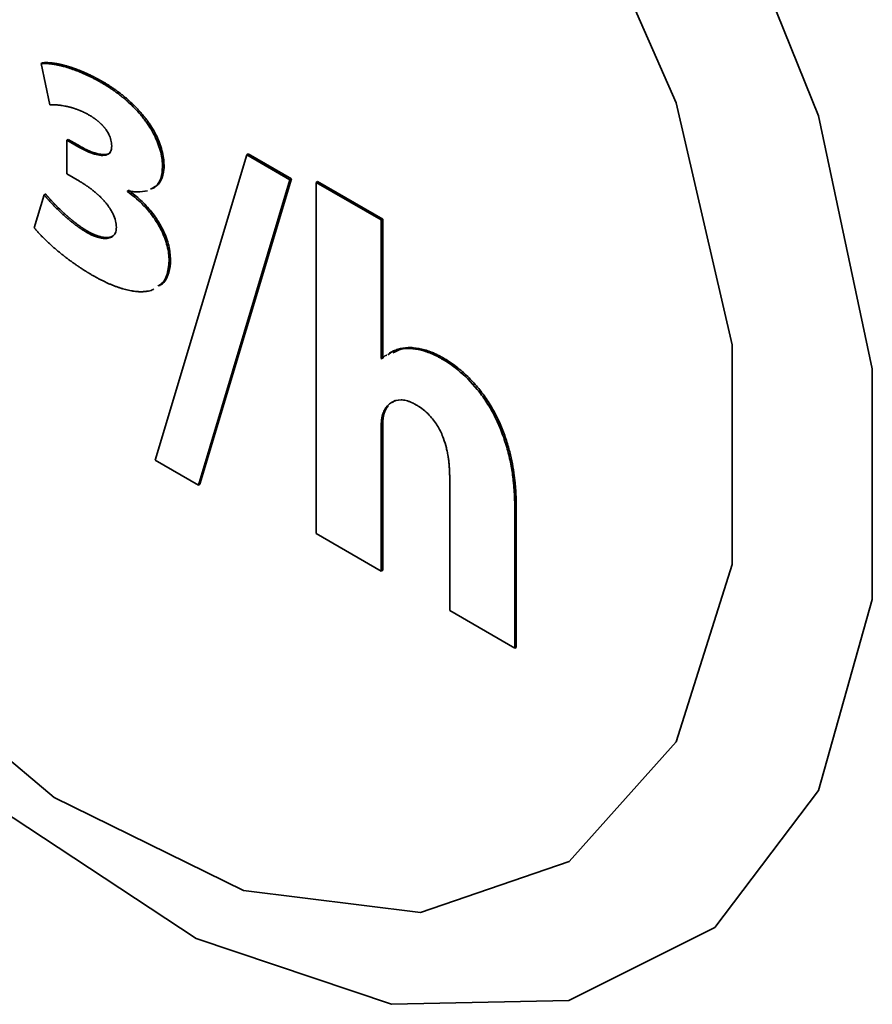
# Paper-space layout 'Blatt2' of a CAD drawing. Units: millimetres. Extents: x 0 to 2100, y 0 to 1485.
# Drawn here: x 1844 to 1848, y 341 to 346 of the extents above; entities that cross this region are included whole.
import ezdxf

# ---------------------------------------------------------------- set-up
doc = ezdxf.new("R2010")
doc.units = ezdxf.units.MM

psp = doc.layouts.new('Blatt2')

# ---------------------------------------------------------------- linework, layer by layer
at = {"color": 7, "linetype": 'Continuous', "lineweight": 35, "ltscale": 5}
for p, q in [((1843.9015, 345.9101), (1843.8944, 345.906)), ((1843.8944, 345.906), (1843.9368, 345.7096)), ((1844.1804, 345.8166), (1844.1875, 345.8206)), ((1844.0167, 345.5406), (1844.0238, 345.5447)), ((1844.0167, 345.5406), (1844.0167, 345.38)), ((1844.0742, 345.5074), (1844.0167, 345.5406)), ((1844.0238, 345.5447), (1844.0813, 345.5115)), ((1844.0742, 345.5074), (1844.0813, 345.5115)), ((1844.8766, 345.4709), (1844.4391, 344.0131)), ((1844.8766, 345.4709), (1844.8837, 345.475)), ((1845.0827, 345.3519), (1844.8766, 345.4709)), ((1844.8837, 345.475), (1845.0898, 345.356)), ((1844.4744, 345.413), (1844.4815, 345.4171)), ((1844.0167, 345.38), (1844.0783, 345.3444)), ((1844.6454, 343.894), (1845.0827, 345.3519)), ((1845.0898, 345.356), (1844.6525, 343.8981)), ((1845.0827, 345.3519), (1845.0898, 345.356)), ((1845.2077, 345.3391), (1845.2147, 345.3432)), ((1845.2077, 345.3391), (1845.2077, 343.6631)), ((1845.5183, 345.1598), (1845.2077, 345.3391)), ((1845.2147, 345.3432), (1845.5253, 345.1639)), ((1844.3071, 345.295), (1844.3071, 345.2995)), ((1844.3071, 345.295), (1844.3141, 345.2991)), ((1844.3141, 345.3036), (1844.3141, 345.2991)), ((1843.9088, 345.2797), (1843.862, 345.1227)), ((1843.9088, 345.2797), (1843.9158, 345.2837)), ((1845.5253, 345.1639), (1845.5183, 345.1598)), ((1845.5183, 344.4993), (1845.5183, 345.1598)), ((1845.5253, 345.1639), (1845.5253, 344.5034)), ((1844.1088, 345.1026), (1844.1158, 345.1067)), ((1844.5056, 344.9655), (1844.5127, 344.9696)), ((1845.5183, 344.4993), (1845.5253, 344.5034)), ((1845.5224, 344.4969), (1845.5183, 344.4993)), ((1845.5253, 344.5034), (1845.5295, 344.501)), ((1845.5647, 344.5282), (1845.5576, 344.5242)), ((1845.8065, 344.4978), (1845.8135, 344.5019)), ((1845.5835, 344.2975), (1845.5724, 344.2887)), ((1845.5287, 344.2409), (1845.5358, 344.245)), ((1845.5183, 344.1685), (1845.5253, 344.1726)), ((1845.5183, 343.4838), (1845.5183, 344.1685)), ((1845.5253, 344.1726), (1845.5253, 343.4879)), ((1844.4391, 344.0131), (1844.6454, 343.894)), ((1845.8452, 343.9303), (1845.8452, 343.2951)), ((1844.6454, 343.894), (1844.6525, 343.8981)), ((1846.1558, 343.7889), (1846.1629, 343.793)), ((1846.1558, 343.1158), (1846.1558, 343.7889)), ((1846.1629, 343.793), (1846.1629, 343.1199)), ((1845.2077, 343.6631), (1845.5183, 343.4838)), ((1845.5183, 343.4838), (1845.5253, 343.4879)), ((1845.8452, 343.2951), (1846.1558, 343.1158)), ((1846.1558, 343.1158), (1846.1629, 343.1199))]:
    psp.add_line(p, q, dxfattribs=at)
at = {"color": 7, "linetype": 'Continuous', "lineweight": 35, "ltscale": 5, "flags": 128}
for points in [[(1840.8967, 347.9204), (1841.0265, 348.9357), (1841.4061, 349.7259), (1842.0076, 350.2324), (1842.7861, 350.4175), (1843.6841, 350.2677), (1844.6349, 349.7939), (1845.5679, 349.0314), (1846.4141, 348.0366), (1847.1106, 346.8834), (1847.6057, 345.6573), (1847.8628, 344.4492), (1847.8628, 343.3487), (1847.6057, 342.4374), (1847.1106, 341.783), (1846.4141, 341.434), (1845.5679, 341.4161), (1844.6349, 341.7309), (1843.6841, 342.3548), (1842.7861, 343.2418), (1842.0076, 344.3258), (1841.4061, 345.5267), (1841.0265, 346.7552), (1840.8967, 347.9204)], [(1841.1395, 347.5353), (1841.2747, 348.4935), (1841.6685, 349.2103), (1842.2858, 349.6222), (1843.0717, 349.6925), (1843.9564, 349.4149), (1844.8614, 348.8142), (1845.7062, 347.9436), (1846.4157, 346.8807), (1846.9269, 345.7197), (1847.1944, 344.5639), (1847.1944, 343.5159), (1846.9269, 342.6689), (1846.4157, 342.0982), (1845.7062, 341.8544), (1844.8614, 341.9592), (1843.9564, 342.4033), (1843.0717, 343.1473), (1842.2858, 344.125), (1841.6685, 345.2495), (1841.2747, 346.421), (1841.1395, 347.5353)]]:
    psp.add_lwpolyline(points, dxfattribs=at)
at = {"color": 7, "linetype": 'Continuous', "lineweight": 35, "ltscale": 5}
for points, knots in [([(1844.1804, 345.8166), (1844.178, 345.8179), (1844.1733, 345.8206), (1844.1663, 345.8246), (1844.1604, 345.8278), (1844.1545, 345.831), (1844.1498, 345.8335), (1844.1439, 345.8365), (1844.1392, 345.8389), (1844.1333, 345.8419), (1844.1286, 345.8442), (1844.1227, 345.8471), (1844.118, 345.8493), (1844.1121, 345.8521), (1844.1075, 345.8543), (1844.1016, 345.8569), (1844.0969, 345.859), (1844.0911, 345.8615), (1844.0864, 345.8635), (1844.0806, 345.866), (1844.0759, 345.8679), (1844.0701, 345.8702), (1844.0654, 345.872), (1844.0596, 345.8742), (1844.055, 345.8759), (1844.0503, 345.8776), (1844.0457, 345.8793), (1844.0411, 345.8809), (1844.0353, 345.8829), (1844.0307, 345.8844), (1844.0261, 345.8858), (1844.0215, 345.8873), (1844.0135, 345.8897), (1844.0043, 345.8923), (1843.9952, 345.8947), (1843.9896, 345.8961), (1843.985, 345.8972), (1843.9817, 345.8979), (1843.9772, 345.8989), (1843.9727, 345.8999), (1843.9682, 345.9008), (1843.9648, 345.9014), (1843.9615, 345.902), (1843.957, 345.9027), (1843.9526, 345.9034), (1843.9482, 345.9041), (1843.9449, 345.9045), (1843.9416, 345.9049), (1843.9383, 345.9053), (1843.9351, 345.9056), (1843.9318, 345.9059), (1843.9286, 345.9062), (1843.9243, 345.9065), (1843.92, 345.9067), (1843.9157, 345.9068), (1843.9125, 345.9068), (1843.9094, 345.9068), (1843.9062, 345.9067), (1843.9036, 345.9066), (1843.901, 345.9065), (1843.8981, 345.9063), (1843.8958, 345.9061), (1843.8944, 345.906)], [0, 0, 0, 0, 0.023858, 0.047716, 0.071575, 0.083504, 0.107362, 0.119291, 0.143149, 0.155078, 0.178936, 0.190865, 0.214723, 0.226652, 0.250511, 0.262439, 0.286298, 0.298227, 0.322085, 0.334014, 0.357872, 0.369801, 0.393659, 0.405588, 0.429446, 0.441375, 0.453304, 0.477163, 0.489092, 0.51295, 0.524879, 0.536808, 0.560666, 0.608385, 0.632243, 0.656101, 0.66803, 0.679959, 0.691888, 0.715747, 0.727676, 0.739605, 0.751534, 0.763463, 0.787321, 0.79925, 0.811179, 0.823108, 0.835037, 0.846966, 0.858895, 0.870825, 0.882754, 0.906613, 0.918542, 0.930471, 0.9424, 0.954329, 0.966258, 0.972223, 0.984152, 1, 1, 1, 1]), ([(1843.9015, 345.9101), (1843.902, 345.9101), (1843.903, 345.9102), (1843.9045, 345.9103), (1843.9061, 345.9105), (1843.9076, 345.9106), (1843.9092, 345.9107), (1843.9107, 345.9107), (1843.9123, 345.9108), (1843.9138, 345.9108), (1843.9154, 345.9109), (1843.917, 345.9109), (1843.9186, 345.9109), (1843.9202, 345.9109), (1843.9217, 345.9109), (1843.9233, 345.9108), (1843.9249, 345.9108), (1843.9265, 345.9107), (1843.9281, 345.9107), (1843.9297, 345.9106), (1843.9313, 345.9105), (1843.933, 345.9104), (1843.9351, 345.9103), (1843.9373, 345.9101), (1843.9394, 345.9099), (1843.9411, 345.9098), (1843.9427, 345.9096), (1843.9443, 345.9095), (1843.946, 345.9093), (1843.9476, 345.9091), (1843.9498, 345.9089), (1843.952, 345.9086), (1843.9542, 345.9083), (1843.9558, 345.9081), (1843.9575, 345.9078), (1843.9592, 345.9076), (1843.9614, 345.9073), (1843.9636, 345.9069), (1843.9658, 345.9065), (1843.9675, 345.9063), (1843.9691, 345.906), (1843.9714, 345.9056), (1843.9736, 345.9051), (1843.9758, 345.9047), (1843.9775, 345.9044), (1843.9792, 345.9041), (1843.9814, 345.9036), (1843.9837, 345.9031), (1843.9859, 345.9026), (1843.9882, 345.9021), (1843.9904, 345.9016), (1843.9927, 345.9011), (1843.9944, 345.9007), (1843.9967, 345.9002), (1843.9989, 345.8996), (1844.0012, 345.899), (1844.0046, 345.8982), (1844.012, 345.8962), (1844.02, 345.8939), (1844.0263, 345.8921), (1844.0286, 345.8913), (1844.0309, 345.8906), (1844.0332, 345.8899), (1844.0355, 345.8892), (1844.0378, 345.8884), (1844.0401, 345.8877), (1844.043, 345.8867), (1844.0453, 345.886), (1844.0476, 345.8852), (1844.0499, 345.8844), (1844.0522, 345.8836), (1844.0551, 345.8825), (1844.0574, 345.8817), (1844.0597, 345.8809), (1844.0621, 345.88), (1844.0644, 345.8792), (1844.0673, 345.8781), (1844.0696, 345.8772), (1844.0725, 345.8761), (1844.0748, 345.8752), (1844.0772, 345.8743), (1844.0795, 345.8733), (1844.0818, 345.8724), (1844.0847, 345.8712), (1844.0871, 345.8703), (1844.09, 345.8691), (1844.0923, 345.8681), (1844.0952, 345.8668), (1844.0976, 345.8658), (1844.1005, 345.8646), (1844.1028, 345.8636), (1844.1058, 345.8623), (1844.1081, 345.8612), (1844.111, 345.8599), (1844.1134, 345.8589), (1844.1163, 345.8575), (1844.1186, 345.8564), (1844.1216, 345.8551), (1844.1239, 345.854), (1844.1269, 345.8526), (1844.1292, 345.8515), (1844.1321, 345.85), (1844.1345, 345.8489), (1844.1374, 345.8474), (1844.1398, 345.8463), (1844.1427, 345.8448), (1844.1451, 345.8436), (1844.148, 345.8421), (1844.1504, 345.8409), (1844.1533, 345.8394), (1844.1563, 345.8378), (1844.1592, 345.8363), (1844.1621, 345.8347), (1844.1645, 345.8335), (1844.1674, 345.8319), (1844.1698, 345.8306), (1844.1727, 345.829), (1844.1751, 345.8276), (1844.1781, 345.826), (1844.1809, 345.8244), (1844.1842, 345.8225), (1844.1864, 345.8213), (1844.1875, 345.8206)], [0, 0, 0, 0, 0.005964, 0.011929, 0.017893, 0.023858, 0.029822, 0.035787, 0.041751, 0.047716, 0.05368, 0.059645, 0.065609, 0.071574, 0.077538, 0.083503, 0.089467, 0.095432, 0.101396, 0.107361, 0.113325, 0.11929, 0.125254, 0.137183, 0.143148, 0.149112, 0.155077, 0.161041, 0.167005, 0.17297, 0.178934, 0.190863, 0.196828, 0.202792, 0.208757, 0.214721, 0.220686, 0.232615, 0.238579, 0.244544, 0.250508, 0.256473, 0.268402, 0.274366, 0.280331, 0.286295, 0.292259, 0.304188, 0.310153, 0.316117, 0.328046, 0.334011, 0.339975, 0.34594, 0.357869, 0.363833, 0.369798, 0.393656, 0.441374, 0.453303, 0.459268, 0.465232, 0.477161, 0.483126, 0.48909, 0.501019, 0.506984, 0.518913, 0.524877, 0.530842, 0.54277, 0.548735, 0.560664, 0.566628, 0.572593, 0.584522, 0.590486, 0.602415, 0.60838, 0.620309, 0.626273, 0.632238, 0.644166, 0.650131, 0.66206, 0.668024, 0.679953, 0.685918, 0.697847, 0.703811, 0.71574, 0.721705, 0.733634, 0.739598, 0.751527, 0.757491, 0.76942, 0.775385, 0.787314, 0.793278, 0.805207, 0.811172, 0.823101, 0.829065, 0.840994, 0.846958, 0.858887, 0.864852, 0.876781, 0.882745, 0.894674, 0.906603, 0.912568, 0.924497, 0.930461, 0.94239, 0.948354, 0.960283, 0.966248, 0.978177, 0.989088, 1, 1, 1, 1]), ([(1844.4744, 345.413), (1844.4743, 345.4186), (1844.4738, 345.4464), (1844.4656, 345.4894), (1844.443, 345.551), (1844.4215, 345.5905), (1844.4035, 345.6173), (1844.3984, 345.6247), (1844.3931, 345.632), (1844.3877, 345.6392), (1844.3801, 345.6491), (1844.3565, 345.6781), (1844.3297, 345.7055), (1844.3049, 345.7278), (1844.2974, 345.7343), (1844.2899, 345.7406), (1844.2823, 345.7468), (1844.2748, 345.7529), (1844.2672, 345.7588), (1844.2595, 345.7646), (1844.2519, 345.7702), (1844.2443, 345.7757), (1844.2366, 345.7811), (1844.2212, 345.7915), (1844.2025, 345.8036), (1844.1863, 345.8131), (1844.1804, 345.8166)], [0, 0, 0, 0, 0.035482, 0.179236, 0.250404, 0.394047, 0.41338, 0.423046, 0.442379, 0.461711, 0.471377, 0.510056, 0.665609, 0.68494, 0.704271, 0.723602, 0.742933, 0.762264, 0.781595, 0.800926, 0.820256, 0.839587, 0.858918, 0.878248, 0.955599, 1, 1, 1, 1]), ([(1844.1875, 345.8206), (1844.1898, 345.8193), (1844.1934, 345.8172), (1844.1993, 345.8137), (1844.204, 345.8109), (1844.2087, 345.808), (1844.2122, 345.8058), (1844.2169, 345.8028), (1844.2216, 345.7998), (1844.2263, 345.7968), (1844.2299, 345.7945), (1844.2334, 345.7921), (1844.2381, 345.7889), (1844.2428, 345.7857), (1844.2475, 345.7825), (1844.251, 345.78), (1844.2545, 345.7775), (1844.258, 345.775), (1844.2615, 345.7724), (1844.2662, 345.769), (1844.2708, 345.7654), (1844.2755, 345.7619), (1844.279, 345.7592), (1844.2825, 345.7564), (1844.2859, 345.7537), (1844.2894, 345.7509), (1844.2929, 345.7481), (1844.2963, 345.7452), (1844.2998, 345.7423), (1844.3032, 345.7394), (1844.3066, 345.7364), (1844.3101, 345.7335), (1844.3169, 345.7274), (1844.3271, 345.7181), (1844.3372, 345.7084), (1844.3438, 345.7018), (1844.3471, 345.6984), (1844.3504, 345.695), (1844.3537, 345.6916), (1844.3569, 345.6881), (1844.3602, 345.6846), (1844.3634, 345.6811), (1844.3661, 345.6781), (1844.3687, 345.6751), (1844.3714, 345.6721), (1844.3745, 345.6684), (1844.3771, 345.6653), (1844.3797, 345.6622), (1844.3823, 345.6591), (1844.3854, 345.6553), (1844.3879, 345.6521), (1844.3904, 345.6489), (1844.393, 345.6457), (1844.3954, 345.6424), (1844.3979, 345.6391), (1844.4003, 345.6358), (1844.4028, 345.6325), (1844.4052, 345.6291), (1844.4104, 345.6217), (1844.43, 345.5925), (1844.4524, 345.5501), (1844.4739, 345.4886), (1844.481, 345.4475), (1844.4814, 345.4213), (1844.4815, 345.4171)], [0, 0, 0, 0, 0.017724, 0.026586, 0.04431, 0.053172, 0.062033, 0.070895, 0.088619, 0.097481, 0.106343, 0.115205, 0.124067, 0.141791, 0.150653, 0.159514, 0.168376, 0.177238, 0.1861, 0.194962, 0.212686, 0.221548, 0.23041, 0.239272, 0.248134, 0.256996, 0.265858, 0.274719, 0.283581, 0.292443, 0.301305, 0.310167, 0.319029, 0.354483, 0.389938, 0.3988, 0.407662, 0.416524, 0.425386, 0.434248, 0.44311, 0.451972, 0.460834, 0.465265, 0.474127, 0.482989, 0.491851, 0.496282, 0.505144, 0.514006, 0.522868, 0.527299, 0.536161, 0.545023, 0.549454, 0.558316, 0.567178, 0.571609, 0.580471, 0.615938, 0.759367, 0.830512, 0.973359, 1, 1, 1, 1]), ([(1843.9368, 345.7096), (1843.9378, 345.7097), (1843.9394, 345.7097), (1843.942, 345.7098), (1843.9441, 345.7098), (1843.9462, 345.7098), (1843.9483, 345.7098), (1843.9504, 345.7098), (1843.9531, 345.7098), (1843.9552, 345.7097), (1843.9579, 345.7097), (1843.96, 345.7096), (1843.9627, 345.7094), (1843.9648, 345.7093), (1843.9675, 345.7091), (1843.9697, 345.709), (1843.9724, 345.7088), (1843.9751, 345.7085), (1843.9778, 345.7083), (1843.9805, 345.708), (1843.9833, 345.7077), (1843.986, 345.7073), (1843.9888, 345.707), (1843.9915, 345.7066), (1843.9981, 345.7056), (1844.0059, 345.7043), (1844.0138, 345.7027), (1844.0177, 345.7019), (1844.0205, 345.7013), (1844.0234, 345.7006), (1844.0267, 345.6998), (1844.0301, 345.6989), (1844.0336, 345.698), (1844.0364, 345.6973), (1844.0393, 345.6965), (1844.0421, 345.6957), (1844.0456, 345.6946), (1844.049, 345.6936), (1844.0524, 345.6925), (1844.0559, 345.6913), (1844.0594, 345.6902), (1844.0623, 345.6891), (1844.0652, 345.6881), (1844.0681, 345.687), (1844.0715, 345.6857), (1844.075, 345.6843), (1844.0785, 345.6829), (1844.082, 345.6815), (1844.0855, 345.68), (1844.089, 345.6785), (1844.0926, 345.6769), (1844.0961, 345.6752), (1844.0996, 345.6736), (1844.1031, 345.6718), (1844.1066, 345.6701), (1844.1096, 345.6685), (1844.1125, 345.667), (1844.1155, 345.6654), (1844.1195, 345.6632), (1844.1224, 345.6616), (1844.124, 345.6606)], [0, 0, 0, 0, 0.018043, 0.027065, 0.045108, 0.054129, 0.063151, 0.081194, 0.090216, 0.108259, 0.11728, 0.135323, 0.144345, 0.162388, 0.17141, 0.189453, 0.198474, 0.216517, 0.234561, 0.243582, 0.261625, 0.279668, 0.28869, 0.306733, 0.324776, 0.396956, 0.433043, 0.451087, 0.460108, 0.478151, 0.496194, 0.514238, 0.532281, 0.550324, 0.559345, 0.577389, 0.595432, 0.613475, 0.631518, 0.649561, 0.667605, 0.685648, 0.694669, 0.712713, 0.730756, 0.748799, 0.766842, 0.784885, 0.802929, 0.820972, 0.839015, 0.857058, 0.875102, 0.893145, 0.911188, 0.929232, 0.938253, 0.956297, 0.97434, 1, 1, 1, 1]), ([(1844.124, 345.6606), (1844.1252, 345.6599), (1844.1276, 345.6586), (1844.1311, 345.6564), (1844.1346, 345.6542), (1844.1382, 345.652), (1844.1417, 345.6497), (1844.1452, 345.6473), (1844.1487, 345.6449), (1844.1517, 345.6428), (1844.1546, 345.6406), (1844.1575, 345.6384), (1844.1604, 345.6362), (1844.1633, 345.6339), (1844.1656, 345.632), (1844.1685, 345.6296), (1844.1725, 345.6261), (1844.177, 345.622), (1844.1809, 345.6182), (1844.1832, 345.616), (1844.1854, 345.6138), (1844.1875, 345.6115), (1844.1897, 345.6092), (1844.1918, 345.6068), (1844.194, 345.6044), (1844.196, 345.6019), (1844.1976, 345.6), (1844.1996, 345.5975), (1844.2016, 345.5949), (1844.2036, 345.5922), (1844.2065, 345.5882), (1844.2144, 345.5763), (1844.225, 345.5551), (1844.2311, 345.5311), (1844.2314, 345.5179), (1844.2316, 345.513)], [0, 0, 0, 0, 0.0240649, 0.0481299, 0.0721949, 0.09626, 0.1203252, 0.1443905, 0.1684558, 0.1925212, 0.2045535, 0.2286191, 0.2526849, 0.2647172, 0.2887832, 0.3008156, 0.3248819, 0.3730281, 0.3970951, 0.4091277, 0.4211602, 0.4452279, 0.4572606, 0.4692932, 0.4933618, 0.5053945, 0.5174273, 0.5294602, 0.5535301, 0.565563, 0.577596, 0.6257815, 0.7718493, 0.9148224, 1, 1, 1, 1]), ([(1844.2316, 345.513), (1844.2313, 345.5077), (1844.2305, 345.4952), (1844.2232, 345.4805), (1844.207, 345.4688), (1844.1818, 345.4666), (1844.1363, 345.4755), (1844.0998, 345.4943), (1844.0742, 345.5074)], [0, 0, 0, 0, 0.072767, 0.170548, 0.26904, 0.442671, 0.609711, 1, 1, 1, 1]), ([(1844.0813, 345.5115), (1844.086, 345.5088), (1844.1096, 345.4956), (1844.1524, 345.4768), (1844.1955, 345.4698), (1844.2203, 345.4754), (1844.2254, 345.4827), (1844.2267, 345.4845)], [0, 0, 0, 0, 0.089173, 0.447139, 0.807624, 0.95233, 1, 1, 1, 1]), ([(1844.4172, 345.3077), (1844.4261, 345.3117), (1844.4482, 345.3218), (1844.4699, 345.358), (1844.473, 345.3953), (1844.4744, 345.413)], [0, 0, 0, 0, 0.260115, 0.647461, 1, 1, 1, 1]), ([(1844.4815, 345.4171), (1844.4814, 345.4118), (1844.4808, 345.3867), (1844.4702, 345.3482), (1844.4478, 345.3205), (1844.43, 345.3127), (1844.4252, 345.3106)], [0, 0, 0, 0, 0.1034627, 0.4823665, 0.8606472, 1, 1, 1, 1]), ([(1844.0783, 345.3444), (1844.0807, 345.343), (1844.0842, 345.3409), (1844.0889, 345.3381), (1844.0925, 345.3359), (1844.0972, 345.333), (1844.1019, 345.3299), (1844.1066, 345.3268), (1844.1101, 345.3244), (1844.1136, 345.322), (1844.1171, 345.3196), (1844.1218, 345.3163), (1844.1265, 345.3128), (1844.1312, 345.3094), (1844.1347, 345.3067), (1844.1381, 345.304), (1844.1428, 345.3003), (1844.1474, 345.2966), (1844.1531, 345.2918), (1844.1577, 345.2878), (1844.1623, 345.2838), (1844.1657, 345.2807), (1844.1691, 345.2776), (1844.1724, 345.2744), (1844.1758, 345.2712), (1844.1791, 345.2679), (1844.1824, 345.2646), (1844.1857, 345.2612), (1844.189, 345.2577), (1844.1922, 345.2542), (1844.1954, 345.2506), (1844.2018, 345.2434), (1844.2177, 345.224), (1844.2376, 345.1932), (1844.2521, 345.1549), (1844.2535, 345.1348), (1844.2542, 345.125)], [0, 0, 0, 0, 0.031495, 0.047242, 0.062989, 0.078736, 0.110232, 0.125979, 0.141726, 0.157473, 0.17322, 0.188967, 0.220463, 0.23621, 0.251957, 0.267704, 0.283451, 0.314948, 0.330695, 0.362192, 0.377939, 0.393686, 0.409433, 0.425181, 0.440928, 0.456676, 0.472423, 0.488171, 0.503918, 0.519666, 0.535414, 0.551161, 0.614218, 0.778349, 0.891406, 1, 1, 1, 1]), ([(1844.3071, 345.2995), (1844.3093, 345.2991), (1844.3138, 345.2981), (1844.3194, 345.2971), (1844.3238, 345.2964), (1844.3282, 345.2958), (1844.3326, 345.2952), (1844.337, 345.2947), (1844.3435, 345.2941), (1844.3663, 345.2925), (1844.3861, 345.2962), (1844.402, 345.2991)], [0, 0, 0, 0, 0.0665, 0.133, 0.166249, 0.199498, 0.265998, 0.299247, 0.332496, 0.46552, 1, 1, 1, 1]), ([(1844.5056, 344.9655), (1844.5055, 344.971), (1844.5049, 344.9988), (1844.4965, 345.0419), (1844.4781, 345.0912), (1844.4604, 345.1272), (1844.4375, 345.1648), (1844.4092, 345.2024), (1844.3656, 345.2505), (1844.3303, 345.2773), (1844.3071, 345.295)], [0, 0, 0, 0, 0.047266, 0.23889, 0.333698, 0.428477, 0.523211, 0.644387, 0.765462, 1, 1, 1, 1]), ([(1844.3141, 345.2991), (1844.3188, 345.2958), (1844.3424, 345.2793), (1844.3748, 345.2513), (1844.4097, 345.2139), (1844.4425, 345.1728), (1844.472, 345.1249), (1844.4933, 345.075), (1844.5088, 345.0253), (1844.5111, 344.9919), (1844.5127, 344.9696)], [0, 0, 0, 0, 0.047249, 0.237183, 0.331814, 0.426477, 0.617454, 0.723377, 0.815156, 1, 1, 1, 1]), ([(1844.1088, 345.1026), (1844.1076, 345.1033), (1844.1052, 345.1047), (1844.1017, 345.1068), (1844.0982, 345.1089), (1844.0946, 345.1112), (1844.0911, 345.1134), (1844.0876, 345.1157), (1844.0841, 345.1181), (1844.0805, 345.1205), (1844.077, 345.1229), (1844.0735, 345.1254), (1844.0688, 345.1288), (1844.0641, 345.1322), (1844.0595, 345.1357), (1844.056, 345.1383), (1844.0525, 345.141), (1844.049, 345.1437), (1844.0455, 345.1465), (1844.0421, 345.1492), (1844.0386, 345.152), (1844.0351, 345.1549), (1844.0317, 345.1577), (1844.0282, 345.1606), (1844.0248, 345.1635), (1844.0213, 345.1664), (1844.0179, 345.1694), (1844.0145, 345.1724), (1844.0111, 345.1754), (1844.0077, 345.1784), (1844.0042, 345.1814), (1844.0008, 345.1845), (1843.994, 345.1907), (1843.9839, 345.2002), (1843.9738, 345.2099), (1843.9672, 345.2164), (1843.9639, 345.2197), (1843.9605, 345.2231), (1843.9572, 345.2264), (1843.9539, 345.2298), (1843.9506, 345.2332), (1843.9474, 345.2366), (1843.9446, 345.2395), (1843.9419, 345.2423), (1843.9397, 345.2446), (1843.937, 345.2475), (1843.9343, 345.2505), (1843.9316, 345.2534), (1843.929, 345.2564), (1843.9268, 345.2587), (1843.9241, 345.2617), (1843.922, 345.2641), (1843.9199, 345.2665), (1843.9178, 345.269), (1843.9157, 345.2714), (1843.9136, 345.2739), (1843.9115, 345.2764), (1843.9099, 345.2783), (1843.9088, 345.2797)], [0, 0, 0, 0, 0.016935, 0.03387, 0.050806, 0.067741, 0.084676, 0.101611, 0.118546, 0.135481, 0.152416, 0.169351, 0.186286, 0.220157, 0.237092, 0.254027, 0.270962, 0.287897, 0.304832, 0.321767, 0.338702, 0.355637, 0.372572, 0.389507, 0.406442, 0.423377, 0.440312, 0.457247, 0.474182, 0.491116, 0.508051, 0.524986, 0.541921, 0.609666, 0.677411, 0.694346, 0.711281, 0.728216, 0.745151, 0.762086, 0.779021, 0.795956, 0.812891, 0.821358, 0.838293, 0.84676, 0.863695, 0.88063, 0.889098, 0.906033, 0.9145, 0.931435, 0.939903, 0.94837, 0.965305, 0.973773, 0.98224, 1, 1, 1, 1]), ([(1843.9158, 345.2837), (1843.9164, 345.2831), (1843.9171, 345.2822), (1843.9184, 345.2806), (1843.9195, 345.2794), (1843.9205, 345.2781), (1843.9216, 345.2769), (1843.9226, 345.2757), (1843.9237, 345.2745), (1843.9247, 345.2732), (1843.9258, 345.272), (1843.9271, 345.2705), (1843.9281, 345.2693), (1843.9292, 345.2681), (1843.9303, 345.2669), (1843.9313, 345.2657), (1843.9327, 345.2642), (1843.9337, 345.263), (1843.9351, 345.2615), (1843.9361, 345.2603), (1843.9375, 345.2588), (1843.9388, 345.2574), (1843.9402, 345.2559), (1843.9415, 345.2544), (1843.9426, 345.2533), (1843.9439, 345.2518), (1843.9453, 345.2503), (1843.9467, 345.2489), (1843.948, 345.2475), (1843.9494, 345.246), (1843.9507, 345.2446), (1843.9521, 345.2431), (1843.9535, 345.2417), (1843.9551, 345.24), (1843.9565, 345.2386), (1843.9578, 345.2371), (1843.9592, 345.2357), (1843.9608, 345.234), (1843.9622, 345.2326), (1843.9636, 345.2312), (1843.965, 345.2298), (1843.9666, 345.2282), (1843.9683, 345.2265), (1843.9716, 345.2232), (1843.9832, 345.2116), (1843.9947, 345.2007), (1844.0046, 345.1916), (1844.0061, 345.1903), (1844.0078, 345.1887), (1844.0095, 345.1872), (1844.0112, 345.1857), (1844.0129, 345.1841), (1844.0146, 345.1826), (1844.0163, 345.1811), (1844.018, 345.1796), (1844.0197, 345.1781), (1844.0214, 345.1766), (1844.0231, 345.1751), (1844.0248, 345.1736), (1844.0265, 345.1721), (1844.0283, 345.1706), (1844.03, 345.1692), (1844.0317, 345.1677), (1844.0334, 345.1663), (1844.0351, 345.1648), (1844.0369, 345.1634), (1844.0386, 345.1619), (1844.0403, 345.1605), (1844.0421, 345.1591), (1844.0438, 345.1577), (1844.0455, 345.1562), (1844.0472, 345.1548), (1844.049, 345.1534), (1844.0507, 345.1521), (1844.0525, 345.1507), (1844.0542, 345.1493), (1844.0559, 345.1479), (1844.0577, 345.1466), (1844.0594, 345.1452), (1844.0612, 345.1439), (1844.0635, 345.1421), (1844.0658, 345.1403), (1844.0681, 345.1386), (1844.0699, 345.1373), (1844.0716, 345.136), (1844.0734, 345.1347), (1844.0751, 345.1334), (1844.0769, 345.1321), (1844.0787, 345.1309), (1844.0804, 345.1296), (1844.0822, 345.1284), (1844.0839, 345.1271), (1844.0857, 345.1259), (1844.0874, 345.1247), (1844.0892, 345.1235), (1844.091, 345.1223), (1844.0927, 345.1211), (1844.0945, 345.1199), (1844.0963, 345.1188), (1844.098, 345.1176), (1844.0998, 345.1165), (1844.1015, 345.1154), (1844.1033, 345.1142), (1844.1051, 345.1131), (1844.1068, 345.112), (1844.1086, 345.111), (1844.1104, 345.1099), (1844.1122, 345.1088), (1844.114, 345.1077), (1844.1152, 345.107), (1844.1158, 345.1067)], [0, 0, 0, 0, 0.008468, 0.012701, 0.021169, 0.025403, 0.029636, 0.038104, 0.042338, 0.046571, 0.055039, 0.059273, 0.06774, 0.071974, 0.076208, 0.084675, 0.088909, 0.097376, 0.10161, 0.110078, 0.114311, 0.122779, 0.131246, 0.13548, 0.143948, 0.148181, 0.156649, 0.165117, 0.16935, 0.177818, 0.186285, 0.190519, 0.198987, 0.207454, 0.215922, 0.220155, 0.228623, 0.23709, 0.245558, 0.249792, 0.258259, 0.266727, 0.275194, 0.283662, 0.317532, 0.453058, 0.457291, 0.465759, 0.474226, 0.482694, 0.491161, 0.499629, 0.508096, 0.516564, 0.525031, 0.533499, 0.541967, 0.550434, 0.558902, 0.567369, 0.575837, 0.584304, 0.592772, 0.601239, 0.609707, 0.618174, 0.626642, 0.635109, 0.643577, 0.652044, 0.660512, 0.668979, 0.677447, 0.685914, 0.694382, 0.702849, 0.711317, 0.719784, 0.728252, 0.736719, 0.745187, 0.762122, 0.770589, 0.779057, 0.787524, 0.795992, 0.804459, 0.812927, 0.821394, 0.829862, 0.838329, 0.846797, 0.855264, 0.863732, 0.872199, 0.880667, 0.889135, 0.897602, 0.90607, 0.914537, 0.923005, 0.931472, 0.93994, 0.948407, 0.956875, 0.965342, 0.97381, 0.982277, 0.991138, 1, 1, 1, 1]), ([(1843.862, 345.1227), (1843.863, 345.1214), (1843.8651, 345.1189), (1843.8682, 345.1152), (1843.8714, 345.1115), (1843.8745, 345.1079), (1843.8777, 345.1043), (1843.8809, 345.1007), (1843.8841, 345.0971), (1843.8874, 345.0936), (1843.8906, 345.0901), (1843.8939, 345.0867), (1843.8972, 345.0833), (1843.9005, 345.0799), (1843.9049, 345.0754), (1843.9093, 345.071), (1843.9137, 345.0666), (1843.9171, 345.0633), (1843.9204, 345.0601), (1843.9238, 345.0569), (1843.9271, 345.0537), (1843.9316, 345.0495), (1843.9362, 345.0453), (1843.9407, 345.0412), (1843.9441, 345.0381), (1843.9486, 345.034), (1843.9532, 345.03), (1843.9578, 345.026), (1843.9646, 345.02), (1843.9727, 345.0132), (1843.9819, 345.0056), (1843.9876, 345.0009), (1843.9923, 344.9972), (1843.9969, 344.9935), (1844.0015, 344.9898), (1844.0062, 344.9862), (1844.0108, 344.9825), (1844.0155, 344.979), (1844.0201, 344.9754), (1844.0248, 344.9719), (1844.0294, 344.9685), (1844.0353, 344.9642), (1844.04, 344.9607), (1844.0446, 344.9574), (1844.0493, 344.954), (1844.054, 344.9507), (1844.0599, 344.9466), (1844.0646, 344.9434), (1844.0692, 344.9402), (1844.0739, 344.937), (1844.0786, 344.9339), (1844.0845, 344.93), (1844.0892, 344.9269), (1844.0951, 344.9231), (1844.0998, 344.9201), (1844.1057, 344.9164), (1844.1104, 344.9134), (1844.1151, 344.9106), (1844.1198, 344.9077), (1844.1245, 344.9049), (1844.1308, 344.9011), (1844.1348, 344.8988), (1844.1375, 344.8972)], [0, 0, 0, 0, 0.012448, 0.024896, 0.037343, 0.049791, 0.062239, 0.074686, 0.087134, 0.099582, 0.112029, 0.124477, 0.136924, 0.149372, 0.16182, 0.186715, 0.199163, 0.211611, 0.224058, 0.236506, 0.248953, 0.261401, 0.286296, 0.298744, 0.311191, 0.323639, 0.348534, 0.360982, 0.373429, 0.423222, 0.448117, 0.473012, 0.48546, 0.497907, 0.522803, 0.53525, 0.547698, 0.572593, 0.58504, 0.597488, 0.622383, 0.63483, 0.659726, 0.672173, 0.684621, 0.709516, 0.721963, 0.746858, 0.759306, 0.771753, 0.796648, 0.809096, 0.833991, 0.846439, 0.871334, 0.883781, 0.908676, 0.921124, 0.933571, 0.958466, 0.970914, 1, 1, 1, 1]), ([(1844.2542, 345.125), (1844.2539, 345.1197), (1844.2531, 345.1059), (1844.2444, 345.0871), (1844.2296, 345.0765), (1844.2171, 345.0732), (1844.2114, 345.0724), (1844.2089, 345.0721), (1844.2062, 345.0719), (1844.2036, 345.0717), (1844.2009, 345.0717), (1844.1982, 345.0718), (1844.1955, 345.0719), (1844.1927, 345.0721), (1844.1899, 345.0724), (1844.1866, 345.0728), (1844.1832, 345.0733), (1844.1786, 345.0741), (1844.1729, 345.0754), (1844.1671, 345.0769), (1844.1624, 345.0783), (1844.1588, 345.0795), (1844.1553, 345.0807), (1844.1518, 345.082), (1844.1482, 345.0833), (1844.141, 345.0862), (1844.1339, 345.0894), (1844.1267, 345.093), (1844.1231, 345.0948), (1844.1194, 345.0967), (1844.1147, 345.0992), (1844.1111, 345.1013), (1844.1088, 345.1026)], [0, 0, 0, 0, 0.074902, 0.194398, 0.344394, 0.420642, 0.439665, 0.449176, 0.468199, 0.487221, 0.496732, 0.515754, 0.534776, 0.544287, 0.563309, 0.582331, 0.601353, 0.620375, 0.658424, 0.696472, 0.715494, 0.734516, 0.753537, 0.772559, 0.79158, 0.810602, 0.886721, 0.905743, 0.924764, 0.943785, 0.962807, 1, 1, 1, 1]), ([(1844.1158, 345.1067), (1844.117, 345.106), (1844.1188, 345.105), (1844.1211, 345.1037), (1844.1229, 345.1027), (1844.1247, 345.1017), (1844.1265, 345.1008), (1844.1282, 345.0999), (1844.13, 345.0989), (1844.1317, 345.098), (1844.1335, 345.0972), (1844.1359, 345.096), (1844.1382, 345.0949), (1844.1406, 345.0938), (1844.1423, 345.0929), (1844.1441, 345.0921), (1844.1458, 345.0914), (1844.1476, 345.0906), (1844.1493, 345.0898), (1844.1511, 345.0891), (1844.1528, 345.0884), (1844.1546, 345.0877), (1844.1563, 345.087), (1844.1581, 345.0864), (1844.1598, 345.0857), (1844.1616, 345.0851), (1844.1633, 345.0845), (1844.165, 345.0839), (1844.1668, 345.0833), (1844.1685, 345.0827), (1844.1702, 345.0822), (1844.1719, 345.0817), (1844.1754, 345.0807), (1844.1805, 345.0793), (1844.1855, 345.0782), (1844.1889, 345.0776), (1844.1906, 345.0773), (1844.1922, 345.0771), (1844.1939, 345.0768), (1844.1955, 345.0766), (1844.1972, 345.0764), (1844.1985, 345.0763), (1844.1999, 345.0762), (1844.2012, 345.0761), (1844.2028, 345.076), (1844.2042, 345.0759), (1844.2055, 345.0758), (1844.2068, 345.0758), (1844.2082, 345.0758), (1844.21, 345.0758), (1844.2116, 345.0759), (1844.2134, 345.076), (1844.2147, 345.076), (1844.2159, 345.0762), (1844.2172, 345.0763), (1844.2185, 345.0764), (1844.2215, 345.0769), (1844.2287, 345.0781), (1844.2342, 345.0817), (1844.238, 345.0842)], [0, 0, 0, 0, 0.0266513, 0.0399767, 0.0533021, 0.0666275, 0.079953, 0.0932784, 0.1066038, 0.1199292, 0.1332547, 0.1465801, 0.1732315, 0.1865569, 0.1998823, 0.2132078, 0.2265332, 0.2398586, 0.2531841, 0.2665095, 0.279835, 0.2931604, 0.3064859, 0.3198113, 0.3331368, 0.3464622, 0.3597877, 0.3731132, 0.3864386, 0.3997641, 0.4130896, 0.426415, 0.4397405, 0.4930506, 0.5463617, 0.5596872, 0.5730127, 0.5863382, 0.5996637, 0.6129893, 0.6263148, 0.6396404, 0.6463031, 0.6596286, 0.6729542, 0.6862797, 0.6929424, 0.706268, 0.7195936, 0.7262563, 0.7529091, 0.7595718, 0.7728974, 0.7862231, 0.7928858, 0.8062114, 0.8195371, 0.872861, 1, 1, 1, 1]), ([(1844.4524, 344.8456), (1844.4613, 344.8507), (1844.4792, 344.8609), (1844.4996, 344.9009), (1844.5032, 344.9401), (1844.5056, 344.9655)], [0, 0, 0, 0, 0.258853, 0.519488, 1, 1, 1, 1]), ([(1844.5127, 344.9696), (1844.5126, 344.9642), (1844.5121, 344.937), (1844.5023, 344.8941), (1844.4819, 344.8577), (1844.4627, 344.8483), (1844.4575, 344.8458)], [0, 0, 0, 0, 0.094663, 0.477092, 0.859621, 1, 1, 1, 1]), ([(1844.1375, 344.8972), (1844.1422, 344.8946), (1844.1517, 344.8892), (1844.1634, 344.8828), (1844.1752, 344.8766), (1844.1846, 344.8718), (1844.1964, 344.866), (1844.2058, 344.8616), (1844.2152, 344.8573), (1844.2245, 344.8532), (1844.2339, 344.8493), (1844.2432, 344.8456), (1844.2501, 344.8429), (1844.2594, 344.8395), (1844.2687, 344.8364), (1844.2779, 344.8334), (1844.2916, 344.8293), (1844.3075, 344.8252), (1844.3232, 344.8221), (1844.3343, 344.8202), (1844.3431, 344.8191), (1844.3518, 344.8182), (1844.3583, 344.8178), (1844.3647, 344.8175), (1844.3711, 344.8174), (1844.3774, 344.8175), (1844.3836, 344.8178), (1844.3897, 344.8183), (1844.3958, 344.819), (1844.4077, 344.8209), (1844.4217, 344.8225), (1844.4305, 344.8296), (1844.4332, 344.8318)], [0, 0, 0, 0, 0.0446359, 0.0892719, 0.1115892, 0.1562255, 0.1785428, 0.2231793, 0.2454966, 0.267814, 0.312451, 0.3347684, 0.3570858, 0.3794032, 0.4240411, 0.4463585, 0.4686761, 0.5579832, 0.6026229, 0.6249407, 0.6695815, 0.6918994, 0.7142174, 0.7365354, 0.7588535, 0.7811716, 0.8034898, 0.8258081, 0.8481265, 0.870445, 0.9598229, 1, 1, 1, 1]), ([(1845.5492, 344.5164), (1845.5581, 344.523), (1845.5732, 344.5342), (1845.6057, 344.5461), (1845.6376, 344.5514), (1845.6803, 344.5503), (1845.7163, 344.5436), (1845.7487, 344.5327), (1845.7638, 344.5266), (1845.7709, 344.5236), (1845.7744, 344.522), (1845.7773, 344.5207), (1845.7802, 344.5193), (1845.7826, 344.5182), (1845.7855, 344.5168), (1845.7879, 344.5156), (1845.7908, 344.5142), (1845.7932, 344.513), (1845.7961, 344.5114), (1845.7991, 344.5099), (1845.802, 344.5083), (1845.8049, 344.5067), (1845.8073, 344.5054), (1845.8104, 344.5037), (1845.8122, 344.5026), (1845.8135, 344.5019)], [0, 0, 0, 0, 0.13505, 0.229631, 0.419288, 0.513865, 0.703467, 0.79804, 0.845298, 0.857111, 0.868923, 0.880736, 0.886642, 0.898454, 0.904361, 0.916173, 0.922079, 0.933892, 0.939798, 0.951611, 0.963423, 0.969329, 0.981142, 0.987048, 1, 1, 1, 1]), ([(1845.8065, 344.4978), (1845.8041, 344.4991), (1845.7994, 344.5018), (1845.7923, 344.5057), (1845.7864, 344.5087), (1845.7806, 344.5117), (1845.7759, 344.514), (1845.77, 344.5167), (1845.7571, 344.5225), (1845.7361, 344.5308), (1845.6993, 344.5419), (1845.6639, 344.5469), (1845.6167, 344.5472), (1845.5921, 344.5347), (1845.5745, 344.5257)], [0, 0, 0, 0, 0.027605, 0.05521, 0.082816, 0.096618, 0.124223, 0.138025, 0.16563, 0.276131, 0.386632, 0.608166, 0.718672, 1, 1, 1, 1]), ([(1845.5447, 344.5148), (1845.5437, 344.5144), (1845.5346, 344.5113), (1845.5281, 344.5037), (1845.5224, 344.4969)], [0, 0, 0, 0, 0.113554, 1, 1, 1, 1]), ([(1846.1558, 343.7889), (1846.1558, 343.7944), (1846.1557, 343.8053), (1846.1554, 343.8218), (1846.1548, 343.8385), (1846.154, 343.8553), (1846.1529, 343.8722), (1846.1515, 343.8892), (1846.1482, 343.9236), (1846.1411, 343.9762), (1846.1259, 344.0481), (1846.1078, 344.1091), (1846.0853, 344.1695), (1846.0636, 344.2171), (1846.0384, 344.2628), (1846.0123, 344.3046), (1845.9637, 344.371), (1845.9039, 344.4301), (1845.8455, 344.4741), (1845.8195, 344.4899), (1845.8065, 344.4978)], [0, 0, 0, 0, 0.0223062, 0.0446126, 0.0669189, 0.0892254, 0.1115319, 0.1338385, 0.1561452, 0.2454573, 0.3348101, 0.4242221, 0.4688647, 0.5562586, 0.5998545, 0.6434535, 0.7208579, 0.8771447, 0.9382492, 1, 1, 1, 1]), ([(1845.8135, 344.5019), (1845.8182, 344.4991), (1845.8419, 344.4852), (1845.8839, 344.4558), (1845.9367, 344.4092), (1845.9839, 344.357), (1846.0251, 344.3009), (1846.0548, 344.2511), (1846.0807, 344.1997), (1846.0986, 344.1576), (1846.1173, 344.105), (1846.1378, 344.0347), (1846.1504, 343.9667), (1846.1561, 343.9185), (1846.1575, 343.9048), (1846.1581, 343.898), (1846.1587, 343.8912), (1846.1593, 343.8845), (1846.1598, 343.8777), (1846.1604, 343.8688), (1846.161, 343.8599), (1846.1614, 343.851), (1846.1618, 343.8443), (1846.162, 343.8377), (1846.1623, 343.8289), (1846.1626, 343.8202), (1846.1627, 343.8115), (1846.1628, 343.8031), (1846.1628, 343.797), (1846.1629, 343.793)], [0, 0, 0, 0, 0.022301, 0.111727, 0.199295, 0.279113, 0.356412, 0.433703, 0.472247, 0.549481, 0.588017, 0.665182, 0.807088, 0.842431, 0.851266, 0.8601, 0.868935, 0.877769, 0.886604, 0.895439, 0.913108, 0.921943, 0.930777, 0.939612, 0.948446, 0.966115, 0.97495, 0.983785, 1, 1, 1, 1]), ([(1845.5287, 344.2409), (1845.5306, 344.2449), (1845.5398, 344.2649), (1845.5644, 344.2926), (1845.6029, 344.3036), (1845.6333, 344.2993), (1845.6483, 344.2947), (1845.6559, 344.2919), (1845.6602, 344.2901), (1845.6635, 344.2887), (1845.6667, 344.2872), (1845.67, 344.2857), (1845.674, 344.2837), (1845.6786, 344.2813), (1845.6822, 344.2792), (1845.6839, 344.2782)], [0, 0, 0, 0, 0.070031, 0.353223, 0.63769, 0.768312, 0.833436, 0.865977, 0.882245, 0.898512, 0.91478, 0.931048, 0.947316, 0.973647, 1, 1, 1, 1]), ([(1845.5534, 344.2735), (1845.5527, 344.2731), (1845.5445, 344.2667), (1845.54, 344.2554), (1845.5358, 344.245)], [0, 0, 0, 0, 0.076784, 1, 1, 1, 1]), ([(1845.6839, 344.2782), (1845.6886, 344.2754), (1845.7125, 344.2611), (1845.751, 344.229), (1845.7914, 344.1735), (1845.8155, 344.1209), (1845.8279, 344.0796), (1845.8336, 344.0537), (1845.836, 344.0409), (1845.8373, 344.0336), (1845.8381, 344.0282), (1845.8389, 344.0227), (1845.8404, 344.012), (1845.8419, 343.9995), (1845.8431, 343.9854), (1845.8437, 343.9767), (1845.8442, 343.968), (1845.8446, 343.9612), (1845.8448, 343.9543), (1845.845, 343.9477), (1845.8452, 343.9397), (1845.8452, 343.9334), (1845.8452, 343.9303)], [0, 0, 0, 0, 0.045645, 0.230832, 0.37112, 0.511038, 0.624029, 0.680318, 0.708448, 0.722512, 0.736575, 0.750639, 0.764703, 0.820973, 0.849102, 0.87723, 0.891293, 0.919421, 0.933485, 0.947548, 0.973771, 1, 1, 1, 1]), ([(1845.5183, 344.1685), (1845.5183, 344.1692), (1845.5183, 344.1702), (1845.5183, 344.1716), (1845.5183, 344.1729), (1845.5183, 344.1743), (1845.5183, 344.176), (1845.5184, 344.1776), (1845.5184, 344.1793), (1845.5184, 344.1807), (1845.5185, 344.1817), (1845.5185, 344.183), (1845.5185, 344.1843), (1845.5186, 344.1857), (1845.5186, 344.1867), (1845.5187, 344.188), (1845.5188, 344.1893), (1845.5188, 344.191), (1845.519, 344.1946), (1845.5193, 344.1982), (1845.5196, 344.2014), (1845.5197, 344.2027), (1845.5198, 344.2039), (1845.52, 344.2052), (1845.5201, 344.2062), (1845.5202, 344.2074), (1845.5204, 344.2087), (1845.5206, 344.2099), (1845.5207, 344.2112), (1845.5209, 344.2124), (1845.5211, 344.2137), (1845.5212, 344.2146), (1845.5214, 344.2155), (1845.5216, 344.2167), (1845.5218, 344.218), (1845.522, 344.2192), (1845.5222, 344.2201), (1845.5224, 344.2213), (1845.5227, 344.2224), (1845.5229, 344.2236), (1845.5231, 344.2245), (1845.5234, 344.2254), (1845.5236, 344.2265), (1845.5239, 344.2277), (1845.5242, 344.2288), (1845.5246, 344.2299), (1845.5255, 344.233), (1845.5265, 344.236), (1845.5276, 344.2385), (1845.5281, 344.2396), (1845.5285, 344.2404), (1845.5287, 344.2409)], [0, 0, 0, 0, 0.0255346, 0.0383019, 0.0510692, 0.0766038, 0.0893711, 0.1149057, 0.1404404, 0.1532077, 0.165975, 0.1787423, 0.2042769, 0.2170442, 0.2298115, 0.2425788, 0.2681135, 0.2808808, 0.3064155, 0.4085644, 0.4213317, 0.434099, 0.4596338, 0.4724011, 0.4851684, 0.4979357, 0.5234705, 0.5362378, 0.5490051, 0.57454, 0.5873073, 0.6000747, 0.612842, 0.6256093, 0.6511443, 0.6639116, 0.6766789, 0.6894463, 0.7149814, 0.7277487, 0.7405161, 0.7532834, 0.7660508, 0.791586, 0.8043534, 0.8171208, 0.8426562, 0.944861, 0.9586411, 0.9724213, 1, 1, 1, 1]), ([(1845.5358, 344.245), (1845.5356, 344.2445), (1845.5352, 344.2438), (1845.5348, 344.2428), (1845.5345, 344.242), (1845.5341, 344.2413), (1845.5338, 344.2405), (1845.5334, 344.2394), (1845.533, 344.2384), (1845.5327, 344.2373), (1845.5324, 344.2365), (1845.5321, 344.2357), (1845.5319, 344.2348), (1845.5316, 344.2337), (1845.5312, 344.2326), (1845.5309, 344.2315), (1845.5307, 344.2306), (1845.5304, 344.2294), (1845.5301, 344.2283), (1845.5299, 344.2271), (1845.5297, 344.2262), (1845.5295, 344.2253), (1845.5293, 344.2241), (1845.529, 344.2229), (1845.5288, 344.2217), (1845.5287, 344.2208), (1845.5284, 344.2196), (1845.5283, 344.2184), (1845.5281, 344.2171), (1845.5279, 344.2162), (1845.5278, 344.215), (1845.5276, 344.2137), (1845.5274, 344.2125), (1845.5273, 344.2115), (1845.5272, 344.2102), (1845.527, 344.209), (1845.5269, 344.2077), (1845.5268, 344.2067), (1845.5267, 344.2055), (1845.5266, 344.2042), (1845.5264, 344.2029), (1845.5264, 344.2019), (1845.5263, 344.2006), (1845.5262, 344.1993), (1845.5261, 344.198), (1845.526, 344.1967), (1845.5259, 344.1954), (1845.5259, 344.1941), (1845.5258, 344.1931), (1845.5257, 344.1917), (1845.5257, 344.1904), (1845.5256, 344.1891), (1845.5256, 344.1881), (1845.5256, 344.1867), (1845.5255, 344.1854), (1845.5255, 344.1841), (1845.5254, 344.1827), (1845.5254, 344.181), (1845.5254, 344.1794), (1845.5254, 344.178), (1845.5254, 344.177), (1845.5254, 344.1758), (1845.5253, 344.1743), (1845.5253, 344.1732), (1845.5253, 344.1726)], [0, 0, 0, 0, 0.025536, 0.038303, 0.05107, 0.063837, 0.076604, 0.089371, 0.114906, 0.127673, 0.14044, 0.153207, 0.165974, 0.178741, 0.204276, 0.217043, 0.22981, 0.242577, 0.268112, 0.280879, 0.293646, 0.306413, 0.31918, 0.344714, 0.357481, 0.370248, 0.383015, 0.408549, 0.421316, 0.434083, 0.44685, 0.472384, 0.485151, 0.497918, 0.510685, 0.536219, 0.548986, 0.561753, 0.57452, 0.600054, 0.612821, 0.625588, 0.638355, 0.663889, 0.676656, 0.689423, 0.714957, 0.727724, 0.740491, 0.753258, 0.778792, 0.791559, 0.804326, 0.817093, 0.842627, 0.855394, 0.86816, 0.893694, 0.919228, 0.931995, 0.944762, 0.957529, 0.978764, 1, 1, 1, 1])]:
    psp.add_open_spline(points, degree=3, knots=knots, dxfattribs=at)

doc.saveas('drawing.dxf')
